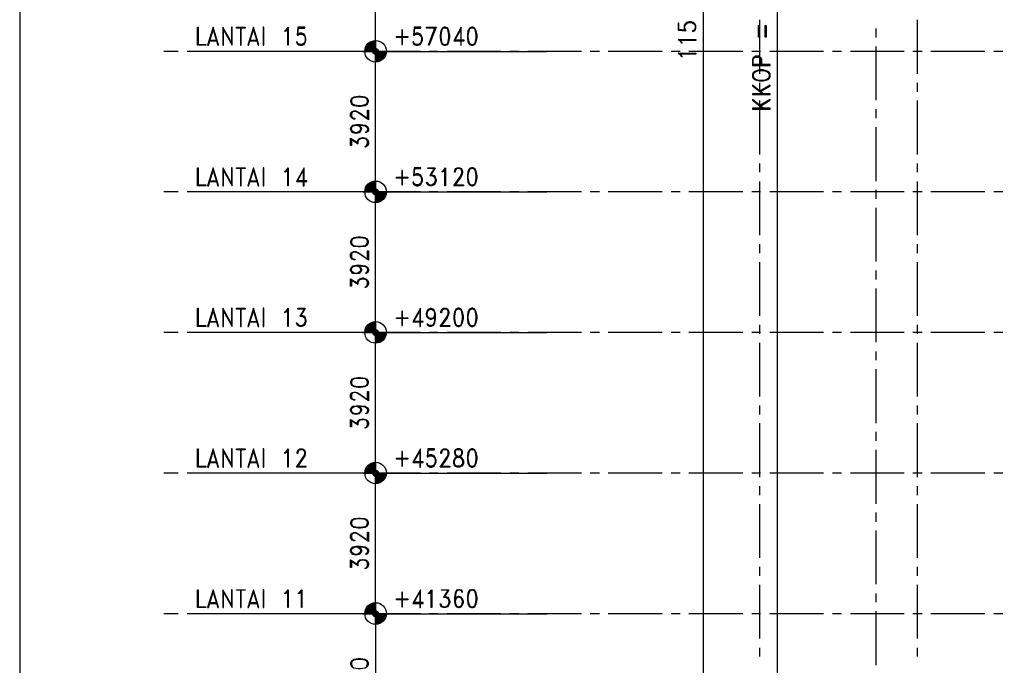
# Model space of a CAD drawing. Units: millimetres. Extents: x 2396 to 116388, y 24095 to 163088.
# Drawn here: x 2396 to 29861, y 78492 to 96496 of the extents above; entities that cross this region are included whole.
import ezdxf

# ---------------------------------------------------------------- set-up
doc = ezdxf.new("R2010")
doc.units = ezdxf.units.MM
doc.layers.add('PDF_Ar_grid', color=7, linetype='Continuous', true_color=0xb85b5b)
doc.layers.add('PDF_GRID LEVEL OFFICE 200$0$Ar_grid', color=7, linetype='Continuous', true_color=0xb85b5b)
for name, color, linetype in [('PDF_GRID LEVEL OFFICE 200$0$Ar_dim300', 4, 'Continuous'), ('PDF_GRID LEVEL OFFICE 200$0$DMS', 7, 'Continuous'), ('PDF_GRID LEVEL OFFICE 200$0$txt', 4, 'Continuous'), ('PDF_KOP-A1$0$KOP-A1KOP1', 5, 'Continuous')]:
    doc.layers.add(name, color=color, linetype=linetype)

msp = doc.modelspace()

# ---------------------------------------------------------------- linework, layer by layer
at = {"layer": 'PDF_Ar_grid', "lineweight": 25}
for points in [[(23029, 96491), (23029, 94984)], [(27431, 96491), (27431, 94984)], [(26280, 96246), (26280, 96000)], [(26280, 95746), (26280, 94248)], [(23029, 94739), (23029, 94485)], [(27431, 94739), (27431, 94485)], [(23029, 94239), (23029, 92741)], [(27431, 94239), (27431, 92741)], [(26280, 94002), (26280, 93748)], [(26280, 93503), (26280, 91996)], [(23029, 92487), (23029, 92241)], [(27431, 92487), (27431, 92241)], [(23029, 91987), (23029, 90489)], [(26280, 91750), (26280, 91496)], [(27431, 91987), (27431, 90489)], [(26280, 91251), (26280, 89752)], [(23029, 90235), (23029, 89989)], [(27431, 90235), (27431, 89989)], [(23029, 89735), (23029, 88237)], [(27431, 89735), (27431, 88237)], [(26280, 89498), (26280, 89253)], [(26280, 88999), (26280, 87500)], [(23029, 87991), (23029, 87737)], [(27431, 87991), (27431, 87737)], [(23029, 87483), (23029, 85985)], [(27431, 87483), (27431, 85985)], [(26280, 87246), (26280, 87001)], [(26280, 86747), (26280, 85248)], [(23029, 85739), (23029, 85485)], [(27431, 85739), (27431, 85485)], [(23029, 85240), (23029, 83741)], [(27431, 85240), (27431, 83741)], [(26280, 85003), (26280, 84749)], [(26280, 84503), (26280, 82996)], [(23029, 83487), (23029, 83233)], [(27431, 83487), (27431, 83233)], [(23029, 82988), (23029, 81489)], [(27431, 82988), (27431, 81489)], [(26280, 82751), (26280, 82497)], [(26280, 82251), (26280, 80752)], [(23029, 81235), (23029, 80990)], [(27431, 81235), (27431, 80990)], [(23029, 80736), (23029, 79237)], [(26280, 80498), (26280, 80253)], [(27431, 80736), (27431, 79237)], [(26280, 79999), (26280, 78500)], [(23029, 78983), (23029, 78737)], [(27431, 78983), (27431, 78737)]]:
    msp.add_lwpolyline(points, dxfattribs=at)
at = {"layer": 'PDF_GRID LEVEL OFFICE 200$0$Ar_dim300', "color": 13, "lineweight": 25, "true_color": 0xb85b5b}
for points in [[(23537, 38260), (23537, 156925)], [(21462, 154275), (21462, 38768)], [(12319, 95806), (12319, 100411)], [(12319, 91886), (12319, 95408)], [(12319, 87966), (12319, 91488)], [(12319, 84046), (12319, 87568)], [(12319, 80126), (12319, 83648)], [(12319, 79728), (12319, 76206)]]:
    msp.add_lwpolyline(points, dxfattribs=at)
at = {"layer": 'PDF_GRID LEVEL OFFICE 200$0$Ar_dim300', "lineweight": 25}
for points in [[(21141, 96415), (21217, 96373), (21242, 96322), (21242, 96263), (21217, 96204), (21166, 96187), (21166, 96170), (21217, 96187), (21242, 96204), (21259, 96263), (21259, 96322), (21242, 96373), (21191, 96415), (21124, 96432), (21073, 96432), (20997, 96415), (20954, 96373), (20929, 96322), (20929, 96263), (20954, 96204), (20785, 96221), (20785, 96398), (20760, 96398), (20760, 96204), (20980, 96187), (20980, 96204), (20954, 96246), (20954, 96322), (20980, 96373), (21047, 96415)], [(20954, 96339), (20997, 96398), (21073, 96415), (21124, 96415), (21191, 96398), (21242, 96339)], [(21242, 96246), (21191, 96187)], [(23096, 95247), (23096, 95399), (23071, 95433), (23046, 95450), (23003, 95476), (22927, 95476), (22885, 95450), (22859, 95433), (22834, 95399), (22834, 95222), (23333, 95222), (23333, 95247), (22859, 95247), (22859, 95399), (22885, 95433), (22927, 95450), (23003, 95450), (23046, 95433), (23071, 95399), (23071, 95247)], [(23139, 94426), (22834, 94671), (22834, 94654), (23122, 94426)], [(23046, 94485), (23333, 94654), (23333, 94671), (23046, 94502)], [(12098, 94282), (12031, 94316), (11904, 94333), (11836, 94333), (11717, 94316), (11650, 94282)], [(11667, 94299), (11650, 94239), (11650, 94206), (11667, 94146)], [(12073, 94146), (12098, 94206), (12098, 94239), (12073, 94299)], [(23139, 94028), (22834, 94273), (22834, 94256), (23122, 94028)], [(23046, 94079), (23333, 94256), (23333, 94273), (23046, 94104)], [(12098, 93723), (12098, 93977), (12124, 93977), (12124, 93706), (11887, 93875), (11811, 93918), (11768, 93935), (11717, 93935), (11667, 93918), (11650, 93875), (11650, 93799), (11667, 93765), (11717, 93748), (11743, 93748), (11743, 93723), (11717, 93723), (11667, 93748), (11650, 93765), (11624, 93799), (11624, 93875), (11650, 93918), (11667, 93935), (11717, 93952), (11768, 93952), (11811, 93935), (11887, 93901), (12124, 93723)], [(11650, 94163), (11717, 94129), (11836, 94104), (11904, 94104), (12031, 94129), (12098, 94163)], [(11861, 93554), (11904, 93520), (11929, 93461), (11929, 93444), (11904, 93384), (11861, 93342), (11785, 93325), (11768, 93325), (11692, 93342), (11650, 93384), (11624, 93444), (11624, 93461), (11650, 93520), (11692, 93554), (11785, 93571), (11904, 93571), (12031, 93554), (12098, 93520), (12124, 93461), (12124, 93418), (12098, 93367), (12048, 93342), (12048, 93367), (12098, 93384)], [(11743, 93342), (11667, 93384), (11650, 93444), (11650, 93461), (11667, 93520), (11743, 93554)], [(11650, 93477), (11692, 93537), (11785, 93554), (11904, 93554), (12031, 93537), (12098, 93494)], [(11904, 93418), (11861, 93367), (11785, 93342), (11768, 93342), (11692, 93367), (11650, 93418)], [(11785, 93554), (11861, 93537), (11904, 93477)], [(11811, 93554), (11887, 93520), (11904, 93461), (11904, 93444), (11887, 93384), (11811, 93342)], [(12073, 93520), (12098, 93461), (12098, 93418), (12073, 93367)], [(11650, 93173), (11650, 92986), (11624, 92986), (11624, 93190), (11836, 93063)], [(11624, 93173), (11836, 93037), (11836, 93096), (11861, 93156), (11929, 93190)], [(11811, 93063), (11811, 93096), (11836, 93156), (11887, 93190), (11955, 93215), (11980, 93215), (12048, 93190), (12098, 93156), (12124, 93096), (12124, 93037), (12098, 92986), (12073, 92961), (12031, 92944), (12031, 92961), (12073, 92986), (12098, 93037), (12098, 93096), (12073, 93156), (12005, 93190)], [(11836, 93113), (11887, 93173), (11955, 93190), (11980, 93190), (12048, 93173), (12098, 93113)], [(12098, 93020), (12048, 92961)], [(12098, 90353), (12031, 90396), (11904, 90413), (11836, 90413), (11717, 90396), (11650, 90353)], [(11667, 90379), (11650, 90319), (11650, 90277), (11667, 90226)], [(12073, 90226), (12098, 90277), (12098, 90319), (12073, 90379)], [(11650, 90243), (11717, 90201), (11836, 90184), (11904, 90184), (12031, 90201), (12098, 90243)], [(12098, 89803), (12098, 90049), (12124, 90049), (12124, 89786), (11887, 89955), (11811, 89998), (11768, 90015), (11717, 90015), (11667, 89998), (11650, 89955), (11650, 89879), (11667, 89845), (11717, 89820), (11743, 89820), (11743, 89803), (11717, 89803), (11667, 89820), (11650, 89845), (11624, 89879), (11624, 89955), (11650, 89998), (11667, 90015), (11717, 90032), (11768, 90032), (11811, 90015), (11887, 89972), (12124, 89803)], [(11861, 89634), (11904, 89591), (11929, 89541), (11929, 89515), (11904, 89464), (11861, 89422), (11785, 89405), (11768, 89405), (11692, 89422), (11650, 89464), (11624, 89515), (11624, 89541), (11650, 89591), (11692, 89634), (11785, 89651), (11904, 89651), (12031, 89634), (12098, 89591), (12124, 89541), (12124, 89498), (12098, 89439), (12048, 89422), (12048, 89439), (12098, 89464)], [(11743, 89422), (11667, 89464), (11650, 89515), (11650, 89541), (11667, 89591), (11743, 89634)], [(11650, 89558), (11692, 89617), (11785, 89634), (11904, 89634), (12031, 89617), (12098, 89574)], [(11785, 89634), (11861, 89617), (11904, 89558)], [(11811, 89634), (11887, 89591), (11904, 89541), (11904, 89515), (11887, 89464), (11811, 89422)], [(12073, 89591), (12098, 89541), (12098, 89498), (12073, 89439)], [(11650, 89253), (11650, 89066), (11624, 89066), (11624, 89270), (11836, 89143)], [(11624, 89253), (11836, 89117), (11836, 89177), (11861, 89236), (11929, 89270)], [(11904, 89498), (11861, 89439), (11785, 89422), (11768, 89422), (11692, 89439), (11650, 89498)], [(11811, 89143), (11811, 89177), (11836, 89236), (11887, 89270), (11955, 89295), (11980, 89295), (12048, 89270), (12098, 89236), (12124, 89177), (12124, 89117), (12098, 89066), (12073, 89041), (12031, 89024), (12031, 89041), (12073, 89066), (12098, 89117), (12098, 89177), (12073, 89236), (12005, 89270)], [(11836, 89193), (11887, 89253), (11955, 89270), (11980, 89270), (12048, 89253), (12098, 89193)], [(12098, 89100), (12048, 89041)], [(12098, 86433), (12031, 86476), (11904, 86493), (11836, 86493), (11717, 86476), (11650, 86433)], [(11667, 86459), (11650, 86400), (11650, 86357), (11667, 86306)], [(11650, 86323), (11717, 86281), (11836, 86264), (11904, 86264), (12031, 86281), (12098, 86323)], [(12073, 86306), (12098, 86357), (12098, 86400), (12073, 86459)], [(12098, 85883), (12098, 86129), (12124, 86129), (12124, 85866), (11887, 86035), (11811, 86078), (11768, 86095), (11717, 86095), (11667, 86078), (11650, 86035), (11650, 85959), (11667, 85925), (11717, 85900), (11743, 85900), (11743, 85883), (11717, 85883), (11667, 85900), (11650, 85925), (11624, 85959), (11624, 86035), (11650, 86078), (11667, 86095), (11717, 86112), (11768, 86112), (11811, 86095), (11887, 86052), (12124, 85883)], [(11861, 85714), (11904, 85671), (11929, 85621), (11929, 85595), (11904, 85544), (11861, 85502), (11785, 85485), (11768, 85485), (11692, 85502), (11650, 85544), (11624, 85595), (11624, 85621), (11650, 85671), (11692, 85714), (11785, 85731), (11904, 85731), (12031, 85714), (12098, 85671), (12124, 85621), (12124, 85578), (12098, 85519), (12048, 85502), (12048, 85519), (12098, 85544)], [(11743, 85502), (11667, 85544), (11650, 85595), (11650, 85621), (11667, 85671), (11743, 85714)], [(11650, 85638), (11692, 85697), (11785, 85714), (11904, 85714), (12031, 85697), (12098, 85655)], [(11785, 85714), (11861, 85697), (11904, 85638)], [(11811, 85714), (11887, 85671), (11904, 85621), (11904, 85595), (11887, 85544), (11811, 85502)], [(11904, 85578), (11861, 85519), (11785, 85502), (11768, 85502), (11692, 85519), (11650, 85578)], [(12073, 85671), (12098, 85621), (12098, 85578), (12073, 85519)], [(11650, 85333), (11650, 85138), (11624, 85138), (11624, 85350), (11836, 85214)], [(11624, 85333), (11836, 85197), (11836, 85257), (11861, 85316), (11929, 85350)], [(11811, 85214), (11811, 85257), (11836, 85316), (11887, 85350), (11955, 85367), (11980, 85367), (12048, 85350), (12098, 85316), (12124, 85257), (12124, 85197), (12098, 85138), (12073, 85121), (12031, 85104), (12031, 85121), (12073, 85138), (12098, 85197), (12098, 85257), (12073, 85316), (12005, 85350)], [(11836, 85274), (11887, 85333), (11955, 85350), (11980, 85350), (12048, 85333), (12098, 85274)], [(12098, 85180), (12048, 85121)], [(12098, 82513), (12031, 82556), (11904, 82573), (11836, 82573), (11717, 82556), (11650, 82513)], [(11667, 82539), (11650, 82480), (11650, 82437), (11667, 82386)], [(11650, 82403), (11717, 82361), (11836, 82344), (11904, 82344), (12031, 82361), (12098, 82403)], [(12073, 82386), (12098, 82437), (12098, 82480), (12073, 82539)], [(12098, 81963), (12098, 82209), (12124, 82209), (12124, 81946), (11887, 82116), (11811, 82158), (11768, 82175), (11717, 82175), (11667, 82158), (11650, 82116), (11650, 82039), (11667, 82005), (11717, 81980), (11743, 81980), (11743, 81963), (11717, 81963), (11667, 81980), (11650, 82005), (11624, 82039), (11624, 82116), (11650, 82158), (11667, 82175), (11717, 82192), (11768, 82192), (11811, 82175), (11887, 82132), (12124, 81963)], [(11861, 81794), (11904, 81751), (11929, 81701), (11929, 81675), (11904, 81625), (11861, 81582), (11785, 81565), (11768, 81565), (11692, 81582), (11650, 81625), (11624, 81675), (11624, 81701), (11650, 81751), (11692, 81794), (11785, 81811), (11904, 81811), (12031, 81794), (12098, 81751), (12124, 81701), (12124, 81658), (12098, 81599), (12048, 81582), (12048, 81599), (12098, 81625)], [(11743, 81582), (11667, 81625), (11650, 81675), (11650, 81701), (11667, 81751), (11743, 81794)], [(11650, 81718), (11692, 81777), (11785, 81794), (11904, 81794), (12031, 81777), (12098, 81735)], [(11904, 81658), (11861, 81599), (11785, 81582), (11768, 81582), (11692, 81599), (11650, 81658)], [(11785, 81794), (11861, 81777), (11904, 81718)], [(11811, 81794), (11887, 81751), (11904, 81701), (11904, 81675), (11887, 81625), (11811, 81582)], [(12073, 81751), (12098, 81701), (12098, 81658), (12073, 81599)], [(11650, 81413), (11650, 81218), (11624, 81218), (11624, 81430), (11836, 81294)], [(11624, 81413), (11836, 81277), (11836, 81337), (11861, 81396), (11929, 81430)], [(11811, 81294), (11811, 81337), (11836, 81396), (11887, 81430), (11955, 81447), (11980, 81447), (12048, 81430), (12098, 81396), (12124, 81337), (12124, 81277), (12098, 81218), (12073, 81201), (12031, 81184), (12031, 81201), (12073, 81218), (12098, 81277), (12098, 81337), (12073, 81396), (12005, 81430)], [(11836, 81354), (11887, 81413), (11955, 81430), (11980, 81430), (12048, 81413), (12098, 81354)], [(12098, 81260), (12048, 81201)], [(12098, 78594), (12031, 78636), (11904, 78653), (11836, 78653), (11717, 78636), (11650, 78594)], [(11667, 78619), (11650, 78560), (11650, 78517), (11667, 78467)], [(12073, 78467), (12098, 78517), (12098, 78560), (12073, 78619)]]:
    msp.add_lwpolyline(points, dxfattribs=at)
for points in [[(23020, 96331), (23020, 96009), (23003, 96009), (23003, 96331)], [(23215, 96331), (23215, 96009), (23189, 96009), (23189, 96331)], [(21259, 95941), (21259, 95916), (20810, 95916), (20861, 95882), (20878, 95840), (20861, 95840), (20836, 95882), (20760, 95941)], [(21259, 95560), (21259, 95535), (20810, 95535), (20861, 95501), (20878, 95459), (20861, 95459), (20836, 95501), (20760, 95560)], [(22834, 94900), (22859, 94866), (22902, 94824), (22952, 94807), (23020, 94790), (23139, 94790), (23215, 94807), (23266, 94824), (23308, 94866), (23333, 94900), (23333, 94976), (23308, 95018), (23266, 95052), (23215, 95069), (23139, 95095), (23020, 95095), (22952, 95069), (22902, 95052), (22859, 95018), (22834, 94976)], [(22859, 94917), (22885, 94866), (22952, 94824), (23020, 94807), (23139, 94807), (23215, 94824), (23283, 94866), (23308, 94917), (23308, 94959), (23283, 95018), (23215, 95052), (23139, 95069), (23020, 95069), (22952, 95052), (22885, 95018), (22859, 94959)], [(11624, 94206), (11650, 94146), (11717, 94104), (11836, 94087), (11904, 94087), (12031, 94104), (12098, 94146), (12124, 94206), (12124, 94239), (12098, 94299), (12031, 94333), (11904, 94358), (11836, 94358), (11717, 94333), (11650, 94299), (11624, 94239)], [(23333, 94426), (22834, 94426), (22834, 94409), (23333, 94409)], [(23333, 94028), (22834, 94028), (22834, 94002), (23333, 94002)], [(11624, 90277), (11650, 90226), (11717, 90184), (11836, 90167), (11904, 90167), (12031, 90184), (12098, 90226), (12124, 90277), (12124, 90319), (12098, 90379), (12031, 90413), (11904, 90430), (11836, 90430), (11717, 90413), (11650, 90379), (11624, 90319)], [(11624, 86357), (11650, 86306), (11717, 86264), (11836, 86247), (11904, 86247), (12031, 86264), (12098, 86306), (12124, 86357), (12124, 86400), (12098, 86459), (12031, 86493), (11904, 86510), (11836, 86510), (11717, 86493), (11650, 86459), (11624, 86400)], [(11624, 82437), (11650, 82386), (11717, 82344), (11836, 82327), (11904, 82327), (12031, 82344), (12098, 82386), (12124, 82437), (12124, 82480), (12098, 82539), (12031, 82573), (11904, 82590), (11836, 82590), (11717, 82573), (11650, 82539), (11624, 82480)], [(11624, 78517), (11650, 78467), (11717, 78424), (11836, 78407), (11904, 78407), (12031, 78424), (12098, 78467), (12124, 78517), (12124, 78560), (12098, 78619), (12031, 78653), (11904, 78670), (11836, 78670), (11717, 78653), (11650, 78619), (11624, 78560)]]:
    msp.add_lwpolyline(points, close=True, dxfattribs=at)
at = {"layer": 'PDF_GRID LEVEL OFFICE 200$0$Ar_dim300', "color": 13, "lineweight": 25, "true_color": 0xb85b5b}
for points in [[(11963, 95611), (13572, 95611)], [(11963, 91691), (13572, 91691)], [(11963, 87771), (13572, 87771)], [(11963, 83851), (13572, 83851)], [(11963, 79931), (13572, 79931)]]:
    msp.add_lwpolyline(points, close=True, dxfattribs=at)
at = {"layer": 'PDF_GRID LEVEL OFFICE 200$0$Ar_grid', "lineweight": 25}
for points in [[(6815, 95611), (6418, 95611)], [(7315, 95611), (7069, 95611)], [(9068, 95611), (7569, 95611)], [(9567, 95611), (9313, 95611)], [(11311, 95611), (9813, 95611)], [(11819, 95611), (11565, 95611)], [(13563, 95611), (12065, 95611)], [(14063, 95611), (13817, 95611)], [(15815, 95611), (14317, 95611)], [(16315, 95611), (16069, 95611)], [(18067, 95611), (16569, 95611)], [(18567, 95611), (18313, 95611)], [(20319, 95611), (18812, 95611)], [(20819, 95611), (20565, 95611)], [(22563, 95611), (21064, 95611)], [(23062, 95611), (22817, 95611)], [(24815, 95611), (23316, 95611)], [(25315, 95611), (25069, 95611)], [(27067, 95611), (25569, 95611)], [(27567, 95611), (27313, 95611)], [(29319, 95611), (27812, 95611)], [(29819, 95611), (29565, 95611)], [(6815, 91691), (6418, 91691)], [(7315, 91691), (7069, 91691)], [(9068, 91691), (7569, 91691)], [(9567, 91691), (9313, 91691)], [(11311, 91691), (9813, 91691)], [(11819, 91691), (11565, 91691)], [(13563, 91691), (12065, 91691)], [(14063, 91691), (13817, 91691)], [(15815, 91691), (14317, 91691)], [(16315, 91691), (16069, 91691)], [(18067, 91691), (16569, 91691)], [(18567, 91691), (18313, 91691)], [(20319, 91691), (18812, 91691)], [(20819, 91691), (20565, 91691)], [(22563, 91691), (21064, 91691)], [(23062, 91691), (22817, 91691)], [(24815, 91691), (23316, 91691)], [(25315, 91691), (25069, 91691)], [(27067, 91691), (25569, 91691)], [(27567, 91691), (27313, 91691)], [(29319, 91691), (27812, 91691)], [(29819, 91691), (29565, 91691)], [(6815, 87771), (6418, 87771)], [(7315, 87771), (7069, 87771)], [(9068, 87771), (7569, 87771)], [(9567, 87771), (9313, 87771)], [(11311, 87771), (9813, 87771)], [(11819, 87771), (11565, 87771)], [(13563, 87771), (12065, 87771)], [(14063, 87771), (13817, 87771)], [(15815, 87771), (14317, 87771)], [(16315, 87771), (16069, 87771)], [(18067, 87771), (16569, 87771)], [(18567, 87771), (18313, 87771)], [(20319, 87771), (18812, 87771)], [(20819, 87771), (20565, 87771)], [(22563, 87771), (21064, 87771)], [(23062, 87771), (22817, 87771)], [(24815, 87771), (23316, 87771)], [(25315, 87771), (25069, 87771)], [(27067, 87771), (25569, 87771)], [(27567, 87771), (27313, 87771)], [(29319, 87771), (27812, 87771)], [(29819, 87771), (29565, 87771)], [(6815, 83851), (6418, 83851)], [(7315, 83851), (7069, 83851)], [(9068, 83851), (7569, 83851)], [(9567, 83851), (9313, 83851)], [(11311, 83851), (9813, 83851)], [(11819, 83851), (11565, 83851)], [(13563, 83851), (12065, 83851)], [(14063, 83851), (13817, 83851)], [(15815, 83851), (14317, 83851)], [(16315, 83851), (16069, 83851)], [(18067, 83851), (16569, 83851)], [(18567, 83851), (18313, 83851)], [(20319, 83851), (18812, 83851)], [(20819, 83851), (20565, 83851)], [(22563, 83851), (21064, 83851)], [(23062, 83851), (22817, 83851)], [(24815, 83851), (23316, 83851)], [(25315, 83851), (25069, 83851)], [(27067, 83851), (25569, 83851)], [(27567, 83851), (27313, 83851)], [(29319, 83851), (27812, 83851)], [(29819, 83851), (29565, 83851)], [(6815, 79931), (6418, 79931)], [(7315, 79931), (7069, 79931)], [(9068, 79931), (7569, 79931)], [(9567, 79931), (9313, 79931)], [(11311, 79931), (9813, 79931)], [(11819, 79931), (11565, 79931)], [(13563, 79931), (12065, 79931)], [(14063, 79931), (13817, 79931)], [(15815, 79931), (14317, 79931)], [(16315, 79931), (16069, 79931)], [(18067, 79931), (16569, 79931)], [(18567, 79931), (18313, 79931)], [(20319, 79931), (18812, 79931)], [(20819, 79931), (20565, 79931)], [(22563, 79931), (21064, 79931)], [(23062, 79931), (22817, 79931)], [(24815, 79931), (23316, 79931)], [(25315, 79931), (25069, 79931)], [(27067, 79931), (25569, 79931)], [(27567, 79931), (27313, 79931)], [(29319, 79931), (27812, 79931)], [(29819, 79931), (29565, 79931)]]:
    msp.add_lwpolyline(points, dxfattribs=at)
at = {"layer": 'PDF_GRID LEVEL OFFICE 200$0$DMS', "color": 4, "lineweight": 25}
for points in [[(12319, 95899), (12319, 95323)], [(12031, 95611), (12615, 95611)], [(12319, 91979), (12319, 91403)], [(12031, 91691), (12615, 91691)], [(12319, 88059), (12319, 87475)], [(12031, 87771), (12615, 87771)], [(12319, 84139), (12319, 83555)], [(12031, 83851), (12615, 83851)], [(12319, 80219), (12319, 79635)], [(12031, 79931), (12615, 79931)]]:
    msp.add_lwpolyline(points, close=True, dxfattribs=at)
at = {"layer": 'PDF_GRID LEVEL OFFICE 200$0$DMS', "transparency": 33554559}
for points in [[(12319, 95611), (12234, 95662), (12225, 95611)], [(12319, 95611), (12234, 95662), (12225, 95611)], [(12225, 95611), (12234, 95560), (12319, 95611)], [(12225, 95611), (12234, 95560), (12319, 95611)], [(12276, 95696), (12319, 95611), (12234, 95662)], [(12276, 95696), (12319, 95611), (12234, 95662)], [(12234, 95560), (12319, 95611), (12276, 95526)], [(12234, 95560), (12319, 95611), (12276, 95526)], [(12319, 95713), (12276, 95696), (12319, 95611)], [(12319, 95713), (12276, 95696), (12319, 95611)], [(12319, 95611), (12276, 95526), (12319, 95509)], [(12319, 95611), (12276, 95526), (12319, 95509)], [(12319, 95611), (12369, 95696), (12319, 95713)], [(12319, 95611), (12369, 95696), (12319, 95713)], [(12412, 95662), (12319, 95611), (12369, 95696)], [(12412, 95662), (12319, 95611), (12369, 95696)], [(12420, 95611), (12412, 95662), (12319, 95611)], [(12420, 95611), (12412, 95662), (12319, 95611)], [(12319, 95509), (12369, 95526), (12319, 95611)], [(12369, 95526), (12319, 95611), (12412, 95560)], [(12319, 95611), (12412, 95560), (12420, 95611)], [(12319, 95509), (12369, 95526), (12319, 95611)], [(12369, 95526), (12319, 95611), (12412, 95560)], [(12319, 95611), (12412, 95560), (12420, 95611)], [(12319, 91691), (12234, 91742), (12225, 91691)], [(12319, 91691), (12234, 91742), (12225, 91691)], [(12276, 91776), (12319, 91691), (12234, 91742)], [(12276, 91776), (12319, 91691), (12234, 91742)], [(12319, 91793), (12276, 91776), (12319, 91691)], [(12319, 91793), (12276, 91776), (12319, 91691)], [(12319, 91691), (12369, 91776), (12319, 91793)], [(12319, 91691), (12369, 91776), (12319, 91793)], [(12412, 91742), (12319, 91691), (12369, 91776)], [(12412, 91742), (12319, 91691), (12369, 91776)], [(12420, 91691), (12412, 91742), (12319, 91691)], [(12420, 91691), (12412, 91742), (12319, 91691)], [(12225, 91691), (12234, 91640), (12319, 91691)], [(12225, 91691), (12234, 91640), (12319, 91691)], [(12234, 91640), (12319, 91691), (12276, 91606)], [(12234, 91640), (12319, 91691), (12276, 91606)], [(12319, 91691), (12276, 91606), (12319, 91589)], [(12319, 91691), (12276, 91606), (12319, 91589)], [(12319, 91589), (12369, 91606), (12319, 91691)], [(12369, 91606), (12319, 91691), (12412, 91640)], [(12319, 91691), (12412, 91640), (12420, 91691)], [(12319, 91589), (12369, 91606), (12319, 91691)], [(12369, 91606), (12319, 91691), (12412, 91640)], [(12319, 91691), (12412, 91640), (12420, 91691)], [(12319, 87771), (12234, 87822), (12225, 87771)], [(12319, 87771), (12234, 87822), (12225, 87771)], [(12225, 87771), (12234, 87720), (12319, 87771)], [(12225, 87771), (12234, 87720), (12319, 87771)], [(12276, 87856), (12319, 87771), (12234, 87822)], [(12276, 87856), (12319, 87771), (12234, 87822)], [(12234, 87720), (12319, 87771), (12276, 87686)], [(12234, 87720), (12319, 87771), (12276, 87686)], [(12319, 87873), (12276, 87856), (12319, 87771)], [(12319, 87873), (12276, 87856), (12319, 87771)], [(12319, 87771), (12276, 87686), (12319, 87670)], [(12319, 87771), (12276, 87686), (12319, 87670)], [(12319, 87771), (12369, 87856), (12319, 87873)], [(12319, 87771), (12369, 87856), (12319, 87873)], [(12412, 87822), (12319, 87771), (12369, 87856)], [(12412, 87822), (12319, 87771), (12369, 87856)], [(12420, 87771), (12412, 87822), (12319, 87771)], [(12420, 87771), (12412, 87822), (12319, 87771)], [(12319, 87670), (12369, 87686), (12319, 87771)], [(12369, 87686), (12319, 87771), (12412, 87720)], [(12319, 87771), (12412, 87720), (12420, 87771)], [(12319, 87670), (12369, 87686), (12319, 87771)], [(12369, 87686), (12319, 87771), (12412, 87720)], [(12319, 87771), (12412, 87720), (12420, 87771)], [(12319, 83851), (12234, 83902), (12225, 83851)], [(12319, 83851), (12234, 83902), (12225, 83851)], [(12225, 83851), (12234, 83800), (12319, 83851)], [(12225, 83851), (12234, 83800), (12319, 83851)], [(12276, 83936), (12319, 83851), (12234, 83902)], [(12276, 83936), (12319, 83851), (12234, 83902)], [(12234, 83800), (12319, 83851), (12276, 83758)], [(12234, 83800), (12319, 83851), (12276, 83758)], [(12319, 83953), (12276, 83936), (12319, 83851)], [(12319, 83953), (12276, 83936), (12319, 83851)], [(12319, 83851), (12276, 83758), (12319, 83750)], [(12319, 83851), (12276, 83758), (12319, 83750)], [(12319, 83851), (12369, 83936), (12319, 83953)], [(12319, 83851), (12369, 83936), (12319, 83953)], [(12412, 83902), (12319, 83851), (12369, 83936)], [(12412, 83902), (12319, 83851), (12369, 83936)], [(12420, 83851), (12412, 83902), (12319, 83851)], [(12420, 83851), (12412, 83902), (12319, 83851)], [(12319, 83750), (12369, 83758), (12319, 83851)], [(12369, 83758), (12319, 83851), (12412, 83800)], [(12319, 83851), (12412, 83800), (12420, 83851)], [(12319, 83750), (12369, 83758), (12319, 83851)], [(12369, 83758), (12319, 83851), (12412, 83800)], [(12319, 83851), (12412, 83800), (12420, 83851)], [(12319, 79931), (12234, 79982), (12225, 79931)], [(12319, 79931), (12234, 79982), (12225, 79931)], [(12225, 79931), (12234, 79880), (12319, 79931)], [(12225, 79931), (12234, 79880), (12319, 79931)], [(12276, 80016), (12319, 79931), (12234, 79982)], [(12276, 80016), (12319, 79931), (12234, 79982)], [(12234, 79880), (12319, 79931), (12276, 79838)], [(12234, 79880), (12319, 79931), (12276, 79838)], [(12319, 80033), (12276, 80016), (12319, 79931)], [(12319, 80033), (12276, 80016), (12319, 79931)], [(12319, 79931), (12276, 79838), (12319, 79830)], [(12319, 79931), (12276, 79838), (12319, 79830)], [(12319, 79931), (12369, 80016), (12319, 80033)], [(12319, 79931), (12369, 80016), (12319, 80033)], [(12412, 79982), (12319, 79931), (12369, 80016)], [(12412, 79982), (12319, 79931), (12369, 80016)], [(12420, 79931), (12412, 79982), (12319, 79931)], [(12420, 79931), (12412, 79982), (12319, 79931)], [(12319, 79830), (12369, 79838), (12319, 79931)], [(12369, 79838), (12319, 79931), (12412, 79880)], [(12319, 79931), (12412, 79880), (12420, 79931)], [(12319, 79830), (12369, 79838), (12319, 79931)], [(12369, 79838), (12319, 79931), (12412, 79880)], [(12319, 79931), (12412, 79880), (12420, 79931)]]:
    msp.add_solid(points, dxfattribs=at)
at = {"layer": 'PDF_GRID LEVEL OFFICE 200$0$txt', "lineweight": 25}
for points in [[(7357, 95789), (7357, 96288), (7374, 96288), (7374, 95806), (7586, 95806), (7586, 95789)], [(7789, 96288), (7637, 95789), (7662, 95789), (7789, 96212), (7925, 95789), (7941, 95789)], [(8322, 95789), (8322, 96288), (8306, 96288), (8306, 95857), (8060, 96288), (8060, 95789), (8077, 95789), (8077, 96212)], [(8687, 96263), (8441, 96263), (8441, 96288), (8687, 96288)], [(8915, 96288), (8763, 95789), (8780, 95789), (8915, 96212), (9051, 95789), (9068, 95789)], [(9203, 95789), (9203, 96288), (9186, 96288), (9186, 95789)], [(9889, 95789), (9872, 95789), (9872, 96237), (9829, 96187), (9796, 96170), (9796, 96187), (9829, 96212), (9889, 96288)], [(13072, 95806), (13072, 96212), (13055, 96212), (13055, 95806)], [(14240, 96288), (14181, 96263), (14139, 96187), (14122, 96068), (14122, 96000), (14139, 95882), (14181, 95806), (14240, 95789), (14274, 95789), (14334, 95806), (14367, 95882), (14393, 96000), (14393, 96068), (14367, 96187), (14334, 96263), (14274, 96288)], [(15002, 96288), (14943, 96263), (14901, 96187), (14884, 96068), (14884, 96000), (14901, 95882), (14943, 95806), (15002, 95789), (15036, 95789), (15096, 95806), (15129, 95882), (15155, 96000), (15155, 96068), (15129, 96187), (15096, 96263), (15036, 96288)], [(13225, 96000), (12903, 96000), (12903, 96026), (13225, 96026)], [(7357, 91860), (7357, 92368), (7374, 92368), (7374, 91886), (7586, 91886), (7586, 91860)], [(7789, 92368), (7637, 91860), (7662, 91860), (7789, 92292), (7925, 91860), (7941, 91860)], [(8322, 91860), (8322, 92368), (8306, 92368), (8306, 91937), (8060, 92368), (8060, 91860), (8077, 91860), (8077, 92292)], [(8687, 92343), (8441, 92343), (8441, 92368), (8687, 92368)], [(8915, 92368), (8763, 91860), (8780, 91860), (8915, 92292), (9051, 91860), (9068, 91860)], [(9203, 91860), (9203, 92368), (9186, 92368), (9186, 91860)], [(9889, 91860), (9872, 91860), (9872, 92318), (9829, 92267), (9796, 92241), (9796, 92267), (9829, 92292), (9889, 92368)], [(13072, 91886), (13072, 92292), (13055, 92292), (13055, 91886)], [(14274, 91860), (14257, 91860), (14257, 92318), (14215, 92267), (14181, 92241), (14181, 92267), (14215, 92292), (14274, 92368)], [(15002, 92368), (14943, 92343), (14901, 92267), (14884, 92148), (14884, 92080), (14901, 91962), (14943, 91886), (15002, 91860), (15036, 91860), (15096, 91886), (15129, 91962), (15155, 92080), (15155, 92148), (15129, 92267), (15096, 92343), (15036, 92368)], [(13225, 92080), (12903, 92080), (12903, 92106), (13225, 92106)], [(7357, 87940), (7357, 88448), (7374, 88448), (7374, 87966), (7586, 87966), (7586, 87940)], [(7789, 88448), (7637, 87940), (7662, 87940), (7789, 88372), (7925, 87940), (7941, 87940)], [(8322, 87940), (8322, 88448), (8306, 88448), (8306, 88017), (8060, 88448), (8060, 87940), (8077, 87940), (8077, 88372)], [(8687, 88423), (8441, 88423), (8441, 88448), (8687, 88448)], [(8915, 88448), (8763, 87940), (8780, 87940), (8915, 88372), (9051, 87940), (9068, 87940)], [(9203, 87940), (9203, 88448), (9186, 88448), (9186, 87940)], [(9889, 87940), (9872, 87940), (9872, 88398), (9829, 88347), (9796, 88321), (9796, 88347), (9829, 88372), (9889, 88448)], [(14621, 88448), (14562, 88423), (14520, 88347), (14503, 88228), (14503, 88161), (14520, 88042), (14562, 87966), (14621, 87940), (14655, 87940), (14715, 87966), (14748, 88042), (14774, 88161), (14774, 88228), (14748, 88347), (14715, 88423), (14655, 88448)], [(15002, 88448), (14943, 88423), (14901, 88347), (14884, 88228), (14884, 88161), (14901, 88042), (14943, 87966), (15002, 87940), (15036, 87940), (15096, 87966), (15129, 88042), (15155, 88161), (15155, 88228), (15129, 88347), (15096, 88423), (15036, 88448)], [(13225, 88161), (12903, 88161), (12903, 88186), (13225, 88186)], [(13072, 87966), (13072, 88372), (13055, 88372), (13055, 87966)], [(7357, 84020), (7357, 84528), (7374, 84528), (7374, 84046), (7586, 84046), (7586, 84020)], [(7789, 84528), (7637, 84020), (7662, 84020), (7789, 84452), (7925, 84020), (7941, 84020)], [(8322, 84020), (8322, 84528), (8306, 84528), (8306, 84097), (8060, 84528), (8060, 84020), (8077, 84020), (8077, 84452)], [(8687, 84503), (8441, 84503), (8441, 84528), (8687, 84528)], [(8915, 84528), (8763, 84020), (8780, 84020), (8915, 84452), (9051, 84020), (9068, 84020)], [(9203, 84020), (9203, 84528), (9186, 84528), (9186, 84020)], [(9889, 84020), (9872, 84020), (9872, 84478), (9829, 84427), (9796, 84401), (9796, 84427), (9829, 84452), (9889, 84528)], [(13072, 84046), (13072, 84452), (13055, 84452), (13055, 84046)], [(14596, 84528), (14545, 84503), (14520, 84452), (14520, 84401), (14545, 84359), (14562, 84334), (14596, 84308), (14672, 84283), (14715, 84266), (14732, 84241), (14748, 84190), (14748, 84122), (14732, 84071), (14672, 84046), (14596, 84046), (14545, 84071), (14520, 84122), (14520, 84190), (14545, 84241), (14562, 84266), (14596, 84283), (14672, 84308), (14715, 84334), (14732, 84359), (14748, 84401), (14748, 84452), (14732, 84503), (14672, 84528)], [(15002, 84528), (14943, 84503), (14901, 84427), (14884, 84308), (14884, 84241), (14901, 84122), (14943, 84046), (15002, 84020), (15036, 84020), (15096, 84046), (15129, 84122), (15155, 84241), (15155, 84308), (15129, 84427), (15096, 84503), (15036, 84528)], [(13225, 84241), (12903, 84241), (12903, 84266), (13225, 84266)], [(7357, 80101), (7357, 80600), (7374, 80600), (7374, 80126), (7586, 80126), (7586, 80101)], [(7789, 80600), (7637, 80101), (7662, 80101), (7789, 80532), (7925, 80101), (7941, 80101)], [(8322, 80101), (8322, 80600), (8306, 80600), (8306, 80177), (8060, 80600), (8060, 80101), (8077, 80101), (8077, 80532)], [(8687, 80583), (8441, 80583), (8441, 80600), (8687, 80600)], [(8915, 80600), (8763, 80101), (8780, 80101), (8915, 80532), (9051, 80101), (9068, 80101)], [(9203, 80101), (9203, 80600), (9186, 80600), (9186, 80101)], [(9889, 80101), (9872, 80101), (9872, 80558), (9829, 80507), (9796, 80482), (9796, 80507), (9829, 80532), (9889, 80600)], [(10270, 80101), (10253, 80101), (10253, 80558), (10210, 80507), (10177, 80482), (10177, 80507), (10210, 80532), (10270, 80600)], [(13072, 80126), (13072, 80532), (13055, 80532), (13055, 80126)], [(13893, 80101), (13876, 80101), (13876, 80558), (13834, 80507), (13800, 80482), (13800, 80507), (13834, 80532), (13893, 80600)], [(15002, 80600), (14943, 80583), (14901, 80507), (14884, 80388), (14884, 80321), (14901, 80202), (14943, 80126), (15002, 80101), (15036, 80101), (15096, 80126), (15129, 80202), (15155, 80321), (15155, 80388), (15129, 80507), (15096, 80583), (15036, 80600)], [(13225, 80321), (12903, 80321), (12903, 80346), (13225, 80346)]]:
    msp.add_lwpolyline(points, close=True, dxfattribs=at)
for points in [[(8551, 96263), (8551, 95789), (8576, 95789), (8576, 96263)], [(10363, 95907), (10329, 95831), (10270, 95806), (10210, 95806), (10151, 95831), (10134, 95882), (10117, 95882), (10134, 95831), (10151, 95806), (10210, 95789), (10270, 95789), (10329, 95806), (10363, 95857), (10380, 95924), (10380, 95975), (10363, 96043), (10329, 96094), (10270, 96119), (10210, 96119), (10151, 96094), (10177, 96263), (10346, 96263), (10346, 96288), (10151, 96288), (10134, 96068), (10151, 96068), (10194, 96094), (10270, 96094), (10329, 96068), (10363, 96000)], [(13605, 95907), (13572, 95831), (13512, 95806), (13453, 95806), (13402, 95831), (13377, 95882), (13360, 95882), (13377, 95831), (13402, 95806), (13453, 95789), (13512, 95789), (13572, 95806), (13605, 95857), (13631, 95924), (13631, 95975), (13605, 96043), (13572, 96094), (13512, 96119), (13453, 96119), (13402, 96094), (13419, 96263), (13589, 96263), (13589, 96288), (13402, 96288), (13377, 96068), (13402, 96068), (13436, 96094), (13512, 96094), (13572, 96068), (13605, 96000)], [(13986, 96263), (13741, 96263), (13741, 96288), (14012, 96288), (13817, 95789), (13800, 95789), (13986, 96288)], [(14198, 96263), (14164, 96187), (14139, 96068), (14139, 96000), (14164, 95882), (14198, 95806)], [(14334, 96237), (14274, 96263), (14240, 96263), (14181, 96237)], [(14317, 95806), (14351, 95882), (14367, 96000), (14367, 96068), (14351, 96187), (14317, 96263)], [(14520, 95907), (14698, 96212), (14698, 95789), (14715, 95789), (14715, 96288), (14503, 95907), (14791, 95907), (14791, 95924), (14520, 95924)], [(14960, 96263), (14926, 96187), (14901, 96068), (14901, 96000), (14926, 95882), (14960, 95806)], [(15096, 96237), (15036, 96263), (15002, 96263), (14943, 96237)], [(15079, 95806), (15113, 95882), (15129, 96000), (15129, 96068), (15113, 96187), (15079, 96263)], [(7679, 95907), (7908, 95907)], [(7696, 95924), (7891, 95924)], [(8805, 95907), (9034, 95907)], [(8822, 95924), (9008, 95924)], [(10194, 95806), (10134, 95857)], [(10287, 96094), (10346, 96043), (10363, 95975), (10363, 95924), (10346, 95857), (10287, 95806)], [(13436, 95806), (13377, 95857)], [(13529, 96094), (13589, 96043), (13605, 95975), (13605, 95924), (13589, 95857), (13529, 95806)], [(14181, 95831), (14240, 95806), (14274, 95806), (14334, 95831)], [(14943, 95831), (15002, 95806), (15036, 95806), (15096, 95831)], [(8551, 92343), (8551, 91860), (8576, 91860), (8576, 92343)], [(10134, 91987), (10304, 92292), (10304, 91860), (10329, 91860), (10329, 92368), (10117, 91987), (10405, 91987), (10405, 92004), (10134, 92004)], [(13605, 91987), (13572, 91911), (13512, 91886), (13453, 91886), (13402, 91911), (13377, 91962), (13360, 91962), (13377, 91911), (13402, 91886), (13453, 91860), (13512, 91860), (13572, 91886), (13605, 91937), (13631, 92004), (13631, 92055), (13605, 92123), (13572, 92174), (13512, 92199), (13453, 92199), (13402, 92174), (13419, 92343), (13589, 92343), (13589, 92368), (13402, 92368), (13377, 92148), (13402, 92148), (13436, 92174), (13512, 92174), (13572, 92148), (13605, 92080)], [(13970, 92343), (13783, 92343), (13783, 92368), (13986, 92368), (13859, 92148)], [(13970, 92368), (13834, 92148), (13893, 92148), (13953, 92123), (13986, 92055)], [(14520, 91886), (14774, 91886), (14774, 91860), (14503, 91860), (14672, 92106), (14715, 92174), (14732, 92224), (14732, 92267), (14715, 92318), (14672, 92343), (14596, 92343), (14562, 92318), (14545, 92267), (14545, 92241), (14520, 92241), (14520, 92267), (14545, 92318), (14562, 92343), (14596, 92368), (14672, 92368), (14715, 92343), (14732, 92318), (14748, 92267), (14748, 92224), (14732, 92174), (14698, 92106), (14520, 91860)], [(14960, 92343), (14926, 92267), (14901, 92148), (14901, 92080), (14926, 91962), (14960, 91886)], [(15096, 92318), (15036, 92343), (15002, 92343), (14943, 92318)], [(15079, 91886), (15113, 91962), (15129, 92080), (15129, 92148), (15113, 92267), (15079, 92343)], [(13529, 92174), (13589, 92123), (13605, 92055), (13605, 92004), (13589, 91937), (13529, 91886)], [(13859, 92174), (13893, 92174), (13953, 92148), (13986, 92106), (14012, 92030), (14012, 92004), (13986, 91937), (13953, 91886), (13893, 91860), (13834, 91860), (13783, 91886), (13758, 91911), (13741, 91962), (13758, 91962), (13783, 91911), (13834, 91886), (13893, 91886), (13953, 91911), (13986, 91987)], [(13910, 92148), (13970, 92106), (13986, 92030), (13986, 92004), (13970, 91937), (13910, 91886)], [(7679, 91987), (7908, 91987)], [(7696, 92004), (7891, 92004)], [(8805, 91987), (9034, 91987)], [(8822, 92004), (9008, 92004)], [(13436, 91886), (13377, 91937)], [(13817, 91886), (13758, 91937)], [(14943, 91911), (15002, 91886), (15036, 91886), (15096, 91911)], [(10346, 88423), (10151, 88423), (10151, 88448), (10363, 88448), (10227, 88228)], [(10346, 88448), (10210, 88228), (10270, 88228), (10329, 88203), (10363, 88135)], [(13377, 88067), (13555, 88372), (13555, 87940), (13572, 87940), (13572, 88448), (13360, 88067), (13648, 88067), (13648, 88084), (13377, 88084)], [(13970, 88203), (13936, 88161), (13876, 88135), (13859, 88135), (13800, 88161), (13758, 88203), (13741, 88279), (13741, 88304), (13758, 88372), (13800, 88423), (13859, 88448), (13876, 88448), (13936, 88423), (13970, 88372), (13986, 88279), (13986, 88161), (13970, 88042), (13936, 87966), (13876, 87940), (13834, 87940), (13783, 87966), (13758, 88017), (13783, 88017), (13800, 87966)], [(14139, 87966), (14393, 87966), (14393, 87940), (14122, 87940), (14291, 88186), (14334, 88254), (14351, 88304), (14351, 88347), (14334, 88398), (14291, 88423), (14215, 88423), (14181, 88398), (14164, 88347), (14164, 88321), (14139, 88321), (14139, 88347), (14164, 88398), (14181, 88423), (14215, 88448), (14291, 88448), (14334, 88423), (14351, 88398), (14367, 88347), (14367, 88304), (14351, 88254), (14317, 88186), (14139, 87940)], [(8551, 88423), (8551, 87940), (8576, 87940), (8576, 88423)], [(10227, 88254), (10270, 88254), (10329, 88228), (10363, 88186), (10380, 88110), (10380, 88084), (10363, 88017), (10329, 87966), (10270, 87940), (10210, 87940), (10151, 87966), (10134, 87991), (10117, 88042), (10134, 88042), (10151, 87991), (10210, 87966), (10270, 87966), (10329, 87991), (10363, 88067)], [(10287, 88228), (10346, 88186), (10363, 88110), (10363, 88084), (10346, 88017), (10287, 87966)], [(13834, 88161), (13783, 88203), (13758, 88279), (13758, 88304), (13783, 88372), (13834, 88423)], [(13758, 88321), (13800, 88398), (13859, 88423), (13876, 88423), (13936, 88398), (13970, 88321)], [(13970, 88254), (13936, 88186), (13876, 88161), (13859, 88161), (13800, 88186), (13758, 88254)], [(13893, 88423), (13953, 88372), (13970, 88279), (13970, 88161), (13953, 88042), (13910, 87966)], [(13970, 88279), (13953, 88203), (13893, 88161)], [(14579, 88423), (14545, 88347), (14520, 88228), (14520, 88161), (14545, 88042), (14579, 87966)], [(14715, 88398), (14655, 88423), (14621, 88423), (14562, 88398)], [(14698, 87966), (14732, 88042), (14748, 88161), (14748, 88228), (14732, 88347), (14698, 88423)], [(14960, 88423), (14926, 88347), (14901, 88228), (14901, 88161), (14926, 88042), (14960, 87966)], [(15096, 88398), (15036, 88423), (15002, 88423), (14943, 88398)], [(15079, 87966), (15113, 88042), (15129, 88161), (15129, 88228), (15113, 88347), (15079, 88423)], [(7679, 88067), (7908, 88067)], [(7696, 88084), (7891, 88084)], [(8805, 88067), (9034, 88067)], [(8822, 88084), (9008, 88084)], [(10194, 87966), (10134, 88017)], [(13936, 87991), (13876, 87966), (13834, 87966), (13783, 87991)], [(14562, 87991), (14621, 87966), (14655, 87966), (14715, 87991)], [(14943, 87991), (15002, 87966), (15036, 87966), (15096, 87991)], [(8551, 84503), (8551, 84020), (8576, 84020), (8576, 84503)], [(10134, 84046), (10380, 84046), (10380, 84020), (10117, 84020), (10287, 84266), (10329, 84334), (10346, 84385), (10346, 84427), (10329, 84478), (10287, 84503), (10210, 84503), (10177, 84478), (10151, 84427), (10151, 84401), (10134, 84401), (10134, 84427), (10151, 84478), (10177, 84503), (10210, 84528), (10287, 84528), (10329, 84503), (10346, 84478), (10363, 84427), (10363, 84385), (10346, 84334), (10304, 84266), (10134, 84020)], [(13377, 84147), (13555, 84452), (13555, 84020), (13572, 84020), (13572, 84528), (13360, 84147), (13648, 84147), (13648, 84164), (13377, 84164)], [(13986, 84147), (13953, 84071), (13893, 84046), (13834, 84046), (13783, 84071), (13758, 84122), (13741, 84122), (13758, 84071), (13783, 84046), (13834, 84020), (13893, 84020), (13953, 84046), (13986, 84097), (14012, 84164), (14012, 84215), (13986, 84283), (13953, 84334), (13893, 84359), (13834, 84359), (13783, 84334), (13800, 84503), (13970, 84503), (13970, 84528), (13783, 84528), (13758, 84308), (13783, 84308), (13817, 84334), (13893, 84334), (13953, 84308), (13986, 84241)], [(13910, 84334), (13970, 84283), (13986, 84215), (13986, 84164), (13970, 84097), (13910, 84046)], [(14139, 84046), (14393, 84046), (14393, 84020), (14122, 84020), (14291, 84266), (14334, 84334), (14351, 84385), (14351, 84427), (14334, 84478), (14291, 84503), (14215, 84503), (14181, 84478), (14164, 84427), (14164, 84401), (14139, 84401), (14139, 84427), (14164, 84478), (14181, 84503), (14215, 84528), (14291, 84528), (14334, 84503), (14351, 84478), (14367, 84427), (14367, 84385), (14351, 84334), (14317, 84266), (14139, 84020)], [(14562, 84503), (14545, 84452), (14545, 84401), (14562, 84359), (14596, 84334), (14672, 84308), (14715, 84283), (14748, 84241), (14774, 84190), (14774, 84122), (14748, 84071), (14732, 84046), (14672, 84020), (14596, 84020), (14545, 84046), (14520, 84071), (14503, 84122), (14503, 84190), (14520, 84241), (14562, 84283), (14596, 84308), (14672, 84334), (14715, 84359), (14732, 84401), (14732, 84452), (14715, 84503)], [(14732, 84478), (14672, 84503), (14596, 84503), (14545, 84478)], [(14960, 84503), (14926, 84427), (14901, 84308), (14901, 84241), (14926, 84122), (14960, 84046)], [(15096, 84478), (15036, 84503), (15002, 84503), (14943, 84478)], [(15079, 84046), (15113, 84122), (15129, 84241), (15129, 84308), (15113, 84427), (15079, 84503)], [(7679, 84147), (7908, 84147)], [(7696, 84164), (7891, 84164)], [(8805, 84147), (9034, 84147)], [(8822, 84164), (9008, 84164)], [(13817, 84046), (13758, 84097)], [(14520, 84097), (14579, 84046)], [(14698, 84046), (14748, 84097)], [(14943, 84071), (15002, 84046), (15036, 84046), (15096, 84071)], [(8551, 80583), (8551, 80101), (8576, 80101), (8576, 80583)], [(13377, 80219), (13555, 80532), (13555, 80101), (13572, 80101), (13572, 80600), (13360, 80219), (13648, 80219), (13648, 80244), (13377, 80244)], [(14351, 80583), (14164, 80583), (14164, 80600), (14367, 80600), (14240, 80388)], [(14351, 80600), (14215, 80388), (14274, 80388), (14334, 80363), (14367, 80295)], [(14715, 80583), (14732, 80532), (14748, 80532), (14732, 80583), (14672, 80600), (14638, 80600), (14579, 80583), (14545, 80507), (14520, 80388), (14520, 80270), (14545, 80177), (14579, 80126), (14638, 80101), (14655, 80101), (14715, 80126), (14748, 80177), (14774, 80244), (14774, 80270), (14748, 80346), (14715, 80388), (14655, 80414), (14638, 80414), (14579, 80388), (14545, 80346)], [(14596, 80583), (14562, 80507), (14545, 80388), (14545, 80270), (14562, 80177), (14621, 80126)], [(14732, 80558), (14672, 80583), (14638, 80583), (14579, 80558)], [(14960, 80583), (14926, 80507), (14901, 80388), (14901, 80321), (14926, 80202), (14960, 80126)], [(15096, 80558), (15036, 80583), (15002, 80583), (14943, 80558)], [(15079, 80126), (15113, 80202), (15129, 80321), (15129, 80388), (15113, 80507), (15079, 80583)], [(7679, 80219), (7908, 80219)], [(7696, 80244), (7891, 80244)], [(8805, 80219), (9034, 80219)], [(8822, 80244), (9008, 80244)], [(14240, 80414), (14274, 80414), (14334, 80388), (14367, 80346), (14393, 80270), (14393, 80244), (14367, 80177), (14334, 80126), (14274, 80101), (14215, 80101), (14164, 80126), (14139, 80151), (14122, 80202), (14139, 80202), (14164, 80151), (14215, 80126), (14274, 80126), (14334, 80151), (14367, 80219)], [(14291, 80388), (14351, 80346), (14367, 80270), (14367, 80244), (14351, 80177), (14291, 80126)], [(14748, 80295), (14715, 80363), (14655, 80388), (14638, 80388), (14579, 80363), (14545, 80295)], [(14621, 80388), (14562, 80346), (14545, 80270)], [(14545, 80219), (14579, 80151), (14638, 80126), (14655, 80126), (14715, 80151), (14748, 80219)], [(14672, 80126), (14732, 80177), (14748, 80244), (14748, 80270), (14732, 80346), (14672, 80388)], [(14198, 80126), (14139, 80177)], [(14943, 80151), (15002, 80126), (15036, 80126), (15096, 80151)]]:
    msp.add_lwpolyline(points, dxfattribs=at)
at = {"layer": 'PDF_GRID LEVEL OFFICE 200$0$txt', "color": 13, "lineweight": 25, "true_color": 0xb85b5b}
for points in [[(12623, 95611), (11726, 95611), (7247, 95611)], [(12319, 95611), (17102, 95611)], [(12623, 91691), (11726, 91691), (7247, 91691)], [(12319, 91691), (17102, 91691)], [(12623, 87771), (11726, 87771), (7247, 87771)], [(12319, 87771), (17102, 87771)], [(12623, 83851), (11726, 83851), (7247, 83851)], [(12319, 83851), (17102, 83851)], [(12623, 79931), (11726, 79931), (7247, 79931)], [(12319, 79931), (17102, 79931)]]:
    msp.add_lwpolyline(points, dxfattribs=at)
for centre in [(12323, 95615), (12323, 91695), (12323, 87775), (12323, 83855), (12323, 79935)]:
    msp.add_circle(centre, 301, dxfattribs=at)
at = {"layer": 'PDF_GRID LEVEL OFFICE 200$0$txt', "color": 13, "true_color": 0xb85b5b, "transparency": 33554559}
for points in [[(12225, 95890), (12319, 95611), (12149, 95848)], [(12319, 95907), (12225, 95890), (12319, 95611)], [(12039, 95704), (12319, 95611), (12022, 95611)], [(12082, 95789), (12039, 95704), (12319, 95611)], [(12319, 95611), (12149, 95848), (12082, 95789)], [(12319, 95306), (12412, 95323), (12319, 95611)], [(12412, 95323), (12319, 95611), (12496, 95365)], [(12319, 95611), (12496, 95365), (12564, 95433)], [(12564, 95433), (12606, 95518), (12319, 95611)], [(12606, 95518), (12319, 95611), (12623, 95611)], [(12039, 91784), (12319, 91691), (12022, 91691)], [(12082, 91869), (12039, 91784), (12319, 91691)], [(12319, 91691), (12149, 91928), (12082, 91869)], [(12225, 91970), (12319, 91691), (12149, 91928)], [(12319, 91987), (12225, 91970), (12319, 91691)], [(12319, 91386), (12412, 91403), (12319, 91691)], [(12412, 91403), (12319, 91691), (12496, 91446)], [(12319, 91691), (12496, 91446), (12564, 91513)], [(12564, 91513), (12606, 91598), (12319, 91691)], [(12606, 91598), (12319, 91691), (12623, 91691)], [(12082, 87949), (12039, 87864), (12319, 87771)], [(12319, 87771), (12149, 88008), (12082, 87949)], [(12225, 88050), (12319, 87771), (12149, 88008)], [(12319, 88067), (12225, 88050), (12319, 87771)], [(12039, 87864), (12319, 87771), (12022, 87771)], [(12319, 87466), (12412, 87483), (12319, 87771)], [(12412, 87483), (12319, 87771), (12496, 87526)], [(12319, 87771), (12496, 87526), (12564, 87593)], [(12564, 87593), (12606, 87678), (12319, 87771)], [(12606, 87678), (12319, 87771), (12623, 87771)], [(12319, 83851), (12149, 84088), (12082, 84029)], [(12225, 84131), (12319, 83851), (12149, 84088)], [(12319, 84147), (12225, 84131), (12319, 83851)], [(12039, 83944), (12319, 83851), (12022, 83851)], [(12082, 84029), (12039, 83944), (12319, 83851)], [(12319, 83546), (12412, 83563), (12319, 83851)], [(12412, 83563), (12319, 83851), (12496, 83606)], [(12319, 83851), (12496, 83606), (12564, 83673)], [(12564, 83673), (12606, 83758), (12319, 83851)], [(12606, 83758), (12319, 83851), (12623, 83851)], [(12225, 80211), (12319, 79931), (12149, 80168)], [(12319, 80228), (12225, 80211), (12319, 79931)], [(12039, 80024), (12319, 79931), (12022, 79931)], [(12082, 80109), (12039, 80024), (12319, 79931)], [(12319, 79931), (12149, 80168), (12082, 80109)], [(12319, 79626), (12412, 79643), (12319, 79931)], [(12412, 79643), (12319, 79931), (12496, 79686)], [(12319, 79931), (12496, 79686), (12564, 79753)], [(12564, 79753), (12606, 79838), (12319, 79931)], [(12606, 79838), (12319, 79931), (12623, 79931)]]:
    msp.add_solid(points, dxfattribs=at)
at = {"layer": 'PDF_KOP-A1$0$KOP-A1KOP1', "lineweight": 25}
msp.add_lwpolyline([(116388, 24095), (116388, 163088), (2396, 163088), (2396, 24095)], close=True, dxfattribs=at)

doc.saveas('drawing.dxf')
